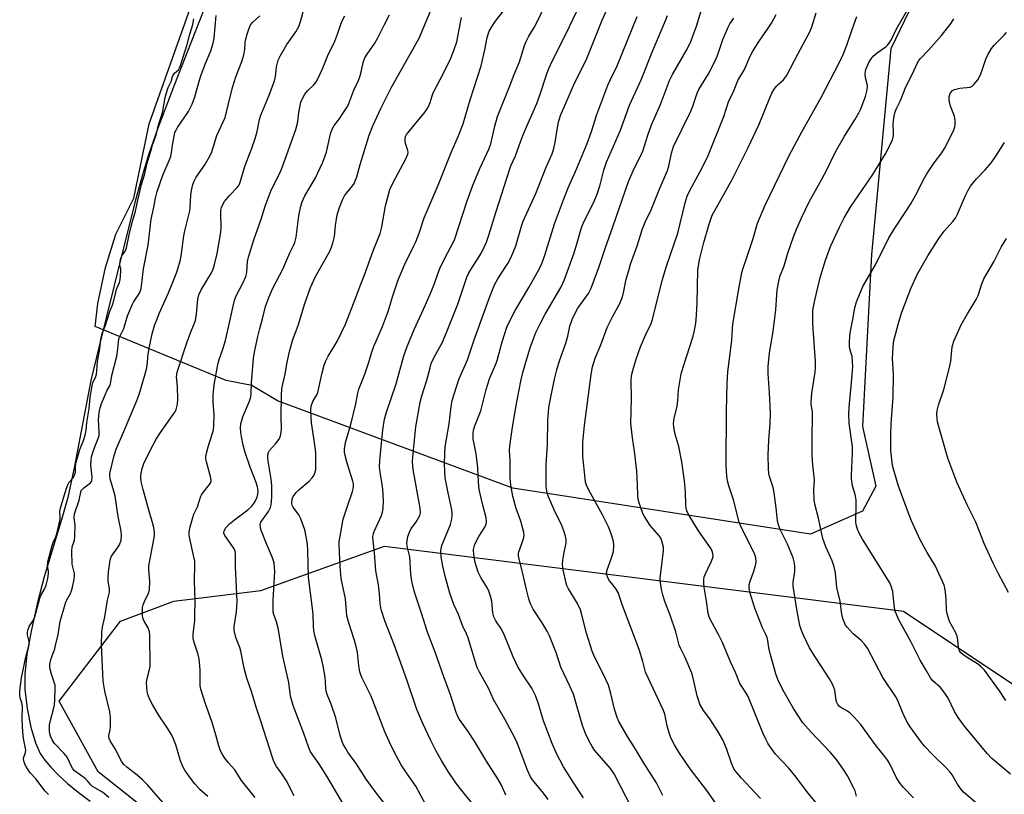
# Model space of a CAD drawing. Units: inches. Extents: x 1225770 to 1231770, y 553454 to 557455.
# Drawn here: x 1228476 to 1228795, y 556636 to 556887 of the extents above; entities that cross this region are included whole.
import ezdxf

# ---------------------------------------------------------------- set-up
doc = ezdxf.new("R2010")
doc.units = ezdxf.units.IN
doc.header["$MEASUREMENT"] = 0
for name, color, linetype in [('HYDRO-Water Body', 4, 'Continuous'), ('NTRL-Trees', 3, 'Continuous'), ('Undefined', 1, 'Continuous')]:
    doc.layers.add(name, color=color, linetype=linetype)

msp = doc.modelspace()

# ---------------------------------------------------------------- linework, layer by layer
at = {"layer": 'HYDRO-Water Body'}
msp.add_polyline3d([(1228537.47, 556894.61, 0), (1228526.22, 556865.92, 0), (1228520.88, 556851.76, 0), (1228517.83, 556843.06, 0), (1228515.88, 556836.56, 0), (1228513.45, 556827.61, 0), (1228506.74, 556800.69, 0), (1228501.71, 556780.6, 0), (1228499.18, 556769.87, 0), (1228493.87, 556742.18, 0), (1228491.65, 556732.02, 0), (1228489.73, 556725.13, 0), (1228484.03, 556706.26, 0), (1228481.94, 556698.41, 0), (1228479.78, 556688.59, 0), (1228478.44, 556681.03, 0), (1228477.74, 556674.71, 0), (1228477.72, 556669.77, 0), (1228478.5, 556663.53, 0), (1228479.72, 556657.45, 0), (1228481.2, 556652.43, 0), (1228482.76, 556648.97, 0), (1228484.24, 556646.8, 0), (1228486.16, 556644.52, 0), (1228488.72, 556641.9, 0), (1228491.61, 556639.27, 0), (1228495.04, 556636.42, 0), (1228498.91, 556633.49, 0)], dxfattribs=at)
at = {"layer": 'NTRL-Trees'}
for points in [[(1228789.27, 556941.7), (1228758.38, 556877.45), (1228752.2, 556810.72), (1228749.24, 556754.99), (1228753.53, 556735.68), (1228749.22, 556727.54), (1228732.4, 556720.12), (1228635.9, 556734.97), (1228559.65, 556763.3), (1228551.33, 556768.29), (1228543.02, 556769.96), (1228500.61, 556787.42), (1228501.44, 556794.9), (1228503.93, 556806.54), (1228507.26, 556817.36), (1228513.08, 556829), (1228518.07, 556853.11), (1228531.37, 556890.53)], [(1228520.33, 556628.05), (1228501.58, 556643.04), (1228488.89, 556665.88), (1228508.73, 556691.91), (1228526.05, 556698.35), (1228554.25, 556701.81), (1228594.34, 556716.16), (1228762.55, 556695.12), (1228805.14, 556666.68), (1228881.84, 556622.14)]]:
    msp.add_lwpolyline(points, dxfattribs=at)
at = {"layer": 'Undefined'}
for points, elevation in [([(1228537.05, 556635.04), (1228536.26, 556635.82), (1228534.52, 556637.31), (1228532.83, 556639.15), (1228531.09, 556641.41), (1228529.67, 556643.52), (1228528.99, 556644.73), (1228528.21, 556646.57), (1228526.71, 556651.79), (1228525.76, 556654.23), (1228525.21, 556655.24), (1228523.98, 556657.19), (1228521.05, 556661.52), (1228519.09, 556664.83), (1228518.16, 556666.64), (1228517.57, 556668.46), (1228517.31, 556670.14), (1228517.21, 556672.13), (1228517.36, 556673.27), (1228518.17, 556676.15), (1228518.37, 556677.28), (1228518.3, 556687.29), (1228518.15, 556688.39), (1228517.73, 556689.75), (1228516.42, 556691.86), (1228516.02, 556692.8), (1228515.85, 556693.78), (1228515.85, 556695.21), (1228515.95, 556696.34), (1228516.13, 556697.17), (1228516.54, 556698.23), (1228517.85, 556700.97), (1228518.13, 556702.04), (1228518.25, 556704.7), (1228517.94, 556708.69), (1228517.95, 556709.83), (1228519.6, 556718.4), (1228519.76, 556719.53), (1228519.79, 556720.4), (1228519.7, 556721.58), (1228519.47, 556722.7), (1228517.61, 556729.08), (1228516.12, 556734.53), (1228515.49, 556737.14), (1228515.34, 556738.3), (1228515.35, 556739.17), (1228515.78, 556741.41), (1228516.38, 556743.04), (1228518.33, 556747.25), (1228520.29, 556750.86), (1228521.69, 556753.08), (1228525.86, 556758.84), (1228526.44, 556759.78), (1228526.81, 556760.56), (1228527.2, 556762.19), (1228527.39, 556763.87), (1228527.25, 556767.93), (1228526.97, 556771.13), (1228527.11, 556772.65), (1228530.27, 556782.17), (1228531.46, 556785.35), (1228532.67, 556788.31), (1228533.04, 556789.42), (1228533.43, 556791.4), (1228533.88, 556796.3), (1228534.16, 556797.7), (1228534.93, 556799.28), (1228538.28, 556804.81), (1228538.83, 556806.01), (1228539.17, 556807.06), (1228540.1, 556811.04), (1228541.2, 556817.21), (1228541.36, 556819.24), (1228541.25, 556824.36), (1228541.31, 556825.16), (1228541.49, 556825.96), (1228541.91, 556827), (1228542.48, 556827.94), (1228544.13, 556829.87), (1228546.59, 556832.52), (1228547.07, 556833.17), (1228547.44, 556833.86), (1228549.17, 556839.66), (1228551.38, 556845.24), (1228552.45, 556848.34), (1228553.04, 556850.6), (1228553.86, 556854.54), (1228554.28, 556855.97), (1228556.96, 556862.41), (1228558.73, 556867.03), (1228559.01, 556868.45), (1228559.29, 556871.61), (1228559.88, 556873.79), (1228560.63, 556875.34), (1228562.65, 556878.85), (1228565.58, 556882.96), (1228566.6, 556884.71), (1228567.25, 556886.64), (1228569.08, 556893.59)], 390), ([(1228622.53, 556633.11), (1228618.44, 556638.14), (1228617.23, 556639.77), (1228614.95, 556643.14), (1228612.81, 556646.64), (1228611.09, 556649.67), (1228609.3, 556653.2), (1228606.77, 556658.68), (1228604.86, 556663.26), (1228601.58, 556672.87), (1228597.61, 556683.94), (1228594.48, 556692.02), (1228593.27, 556695.7), (1228592.87, 556697.59), (1228592.69, 556700.73), (1228592.4, 556703.64), (1228591.56, 556708.15), (1228591.09, 556714.01), (1228590.66, 556717.95), (1228590.6, 556719.31), (1228590.72, 556720.15), (1228591, 556720.98), (1228593.37, 556726.14), (1228593.71, 556727.24), (1228593.91, 556728.38), (1228594, 556731.02), (1228593.8, 556734.72), (1228593.62, 556736.15), (1228592.89, 556740.16), (1228592.73, 556741.92), (1228592.86, 556743.95), (1228593.76, 556753.93), (1228594.35, 556757.36), (1228594.91, 556759.34), (1228598.09, 556768.88), (1228600.61, 556777.93), (1228601.64, 556780.96), (1228603.91, 556786.41), (1228607.62, 556794.42), (1228609.67, 556799.21), (1228610.31, 556800.83), (1228612.32, 556806.57), (1228614.82, 556811.46), (1228616.58, 556814.71), (1228617.1, 556815.84), (1228621.11, 556828.21), (1228622.85, 556832.97), (1228625.25, 556838.62), (1228628.27, 556845.09), (1228628.74, 556846.69), (1228630.09, 556852.39), (1228631, 556855.48), (1228635.17, 556866.02), (1228636.34, 556869.13), (1228638.08, 556873.21), (1228639.72, 556878.52), (1228640.23, 556879.89), (1228641.14, 556881.61), (1228642.87, 556884.37), (1228643.95, 556886.43), (1228647.33, 556893.79)], 402), ([(1228583.92, 556627.51), (1228575.36, 556642.15), (1228573.05, 556645.72), (1228570.87, 556648.79), (1228570.29, 556649.76), (1228569.72, 556651.08), (1228568.18, 556655.49), (1228564.73, 556664.54), (1228563.89, 556667.55), (1228563.27, 556671.98), (1228561.37, 556680.5), (1228560.44, 556686.44), (1228559.82, 556689.65), (1228559.34, 556691.66), (1228558.46, 556694), (1228558.29, 556694.82), (1228558.21, 556696.27), (1228558.22, 556698.6), (1228558.48, 556702.22), (1228558.76, 556708.11), (1228558.73, 556709.29), (1228558.54, 556710.75), (1228558.06, 556712.43), (1228555.83, 556717.52), (1228554.65, 556720.48), (1228554.28, 556721.58), (1228554.1, 556722.38), (1228554.06, 556723.17), (1228554.29, 556723.94), (1228556.7, 556727.41), (1228557.34, 556728.69), (1228557.59, 556729.63), (1228557.77, 556731.99), (1228557.86, 556735.84), (1228557.61, 556737.87), (1228556.61, 556743.8), (1228556.52, 556744.93), (1228556.55, 556745.77), (1228556.74, 556746.55), (1228557.11, 556747.26), (1228559.04, 556749.4), (1228560.08, 556750.76), (1228560.47, 556751.49), (1228560.78, 556752.52), (1228560.93, 556754.07), (1228560.83, 556758.25), (1228560.98, 556765.31), (1228561.08, 556767.06), (1228561.3, 556768.34), (1228562.14, 556771.92), (1228562.7, 556775.28), (1228563.51, 556779.31), (1228564.66, 556783.18), (1228566.37, 556787.75), (1228568.51, 556794.89), (1228570.34, 556800.03), (1228571.99, 556803.66), (1228576.45, 556811.6), (1228577.2, 556813.19), (1228577.69, 556814.9), (1228578.08, 556816.64), (1228578.43, 556820.19), (1228579.03, 556823.58), (1228579.29, 556824.69), (1228579.76, 556826.06), (1228580.72, 556828.47), (1228581.37, 556829.76), (1228582.03, 556830.7), (1228583.99, 556833.08), (1228584.46, 556833.81), (1228584.98, 556834.86), (1228585.35, 556835.98), (1228586.43, 556839.99), (1228589.36, 556849.51), (1228590.57, 556852.54), (1228593.17, 556858.06), (1228596.54, 556864.83), (1228605.52, 556880.9), (1228609.73, 556891.02)], 396), ([(1228647.39, 556634.04), (1228645.86, 556636.13), (1228642.33, 556640.44), (1228641.66, 556641.43), (1228640.71, 556643.54), (1228637.28, 556652.38), (1228636.56, 556654.04), (1228633.33, 556660.07), (1228629.69, 556666.47), (1228628.09, 556669.89), (1228625.14, 556675.29), (1228624.41, 556676.81), (1228623.57, 556679.22), (1228621.46, 556686.49), (1228620.94, 556687.78), (1228619.66, 556690.43), (1228618.35, 556694.03), (1228616.79, 556697.33), (1228615.46, 556700.94), (1228614.08, 556706.08), (1228613.23, 556709.66), (1228612.7, 556712.75), (1228612.55, 556714.43), (1228612.66, 556715.39), (1228612.96, 556716.43), (1228615.72, 556723.18), (1228616.06, 556724.49), (1228616.28, 556725.81), (1228616.28, 556726.89), (1228616.15, 556727.99), (1228614.96, 556733.45), (1228614.04, 556738.39), (1228613.84, 556740.43), (1228613.72, 556743.05), (1228613.83, 556746.16), (1228614.04, 556748.36), (1228615.28, 556755.84), (1228615.96, 556761.47), (1228616.3, 556763.38), (1228618.37, 556770.26), (1228621.2, 556776.65), (1228623.39, 556783.06), (1228628.41, 556796.88), (1228629.56, 556799.85), (1228630.14, 556801.19), (1228630.94, 556802.67), (1228631.81, 556804.11), (1228634.34, 556807.82), (1228635.37, 556809.87), (1228636.89, 556813.63), (1228638.7, 556819.94), (1228639.26, 556821.6), (1228643.35, 556830.53), (1228646.7, 556839.04), (1228648.65, 556843.38), (1228649.06, 556844.7), (1228649.48, 556846.63), (1228650.72, 556853.7), (1228651.39, 556855.81), (1228655.9, 556866.33), (1228659.68, 556873.8), (1228664.91, 556886.77), (1228667.2, 556892.02)], 406), ([(1228684.48, 556635.37), (1228682.46, 556639.43), (1228678.23, 556646.06), (1228675.4, 556650.96), (1228673.04, 556654.44), (1228670.27, 556659.31), (1228669.7, 556660.64), (1228668.82, 556663.38), (1228667.69, 556668.44), (1228666.9, 556671.07), (1228665.3, 556674.58), (1228662.41, 556680.28), (1228661.66, 556682.17), (1228659.75, 556688.01), (1228658.3, 556693.98), (1228657.81, 556695.6), (1228656.9, 556697.56), (1228653.95, 556702.41), (1228653.46, 556703.43), (1228653.18, 556704.24), (1228652.22, 556708.52), (1228652.02, 556710.23), (1228652.14, 556711.62), (1228652.43, 556713.58), (1228653.21, 556717.25), (1228653.2, 556718.34), (1228653.04, 556719.42), (1228652.5, 556721.21), (1228651.83, 556722.9), (1228649.34, 556727.95), (1228647.45, 556732.15), (1228646.92, 556733.92), (1228646.75, 556735.61), (1228646.69, 556742.6), (1228647.17, 556749.19), (1228647.3, 556757.07), (1228647.47, 556759.69), (1228647.64, 556761.14), (1228647.96, 556762.87), (1228649.45, 556770.35), (1228650.17, 556773.38), (1228651.04, 556776.32), (1228653.07, 556782.04), (1228653.71, 556784.32), (1228654.44, 556787.55), (1228655.13, 556789.7), (1228655.87, 556791.29), (1228657.01, 556793.35), (1228660.39, 556798.17), (1228661.27, 556799.88), (1228663.81, 556806.58), (1228665.96, 556813.02), (1228668.38, 556819.7), (1228673.38, 556834.42), (1228674.89, 556837.86), (1228678.1, 556844.25), (1228679.66, 556849.5), (1228680.81, 556852.8), (1228683.76, 556859.4), (1228686.73, 556867.17), (1228687.71, 556869.15), (1228692.14, 556876.84), (1228693.52, 556879.52), (1228695.4, 556884.8), (1228697.84, 556892.58)], 412), ([(1228765.76, 556634.55), (1228762.53, 556637.92), (1228761.42, 556639.24), (1228760.29, 556641.06), (1228758.25, 556645.35), (1228757.49, 556646.68), (1228756.48, 556648.04), (1228753.69, 556651.46), (1228748.56, 556658.46), (1228746.63, 556660.61), (1228745.22, 556662.05), (1228744.33, 556662.7), (1228742.2, 556663.9), (1228741.76, 556664.25), (1228741.25, 556664.82), (1228740.9, 556665.45), (1228740.67, 556666.13), (1228740.3, 556669.47), (1228739.59, 556671.24), (1228738.5, 556673.22), (1228735.97, 556677.16), (1228733.85, 556680.27), (1228732.09, 556683.27), (1228730.09, 556687.28), (1228729.47, 556688.87), (1228728.96, 556690.49), (1228727.92, 556695.64), (1228726.81, 556703.24), (1228726.82, 556704.5), (1228727.34, 556707.98), (1228727.33, 556709.61), (1228727.19, 556710.7), (1228726.74, 556712.38), (1228726.07, 556714.29), (1228724.91, 556716.85), (1228722.69, 556721.35), (1228722.01, 556723.12), (1228721.73, 556724.47), (1228721.21, 556729.46), (1228720.53, 556734.13), (1228720.27, 556735.27), (1228719.13, 556738.74), (1228718.94, 556739.76), (1228718.79, 556741.35), (1228718.66, 556745.74), (1228718.89, 556750.58), (1228719.33, 556755.96), (1228719.39, 556759.32), (1228719.09, 556765.97), (1228718.69, 556772.11), (1228718.71, 556774.42), (1228719.06, 556778.85), (1228720.28, 556785.82), (1228720.88, 556790.19), (1228721.14, 556792.86), (1228721.56, 556799.3), (1228721.97, 556801.61), (1228722.5, 556803.6), (1228723.88, 556807.1), (1228724.97, 556810.92), (1228726.97, 556816.79), (1228727.82, 556818.96), (1228729.56, 556822.9), (1228731.94, 556827.8), (1228735.57, 556834.22), (1228737.59, 556838), (1228740.5, 556844.03), (1228743.39, 556849.16), (1228746.74, 556854.4), (1228748.04, 556856.71), (1228748.66, 556858.02), (1228750.17, 556862.03), (1228750.78, 556864.19), (1228750.84, 556865.6), (1228750.26, 556868.09), (1228750.12, 556869.46), (1228750.37, 556870.71), (1228751.35, 556873.03), (1228752, 556874.23), (1228752.67, 556875.08), (1228753.99, 556876.18), (1228756.87, 556878.22), (1228757.31, 556878.6), (1228757.87, 556879.27), (1228758.63, 556880.51), (1228760.11, 556883.68), (1228763.83, 556890.09)], 422), ([(1228485.42, 556635.65), (1228484.38, 556636.71), (1228481.34, 556640.79), (1228479.57, 556642.63), (1228479.02, 556643.3), (1228478, 556645.08), (1228477.45, 556646.51), (1228477.37, 556647.48), (1228477.99, 556649.34), (1228478.05, 556650), (1228477.36, 556653.84), (1228477.09, 556655.88), (1228476.91, 556660.01), (1228476.99, 556664.35), (1228476.83, 556665.36), (1228476.3, 556666.99), (1228476.12, 556667.83), (1228476.1, 556668.88), (1228476.21, 556670.29), (1228476.69, 556673.53), (1228478.07, 556680.18), (1228479.16, 556684.26), (1228479.17, 556685.25), (1228478.79, 556686.61), (1228478.64, 556687.49), (1228478.64, 556688.26), (1228478.81, 556689.13), (1228479.17, 556690.11), (1228480.45, 556692.14), (1228481.01, 556693.25), (1228482.61, 556699.31), (1228482.99, 556700.18), (1228484.17, 556702.24), (1228484.66, 556703.56), (1228485.21, 556705.69), (1228485.46, 556707.3), (1228485.45, 556708.06), (1228485.13, 556709.84), (1228485.23, 556711.11), (1228486.63, 556716.42), (1228486.98, 556717.36), (1228487.86, 556719.22), (1228488.16, 556720.16), (1228489.17, 556724.79), (1228489.22, 556725.59), (1228489.13, 556727.4), (1228489.34, 556728.56), (1228491.21, 556734.7), (1228491.69, 556736.05), (1228492.16, 556736.9), (1228493.48, 556738.37), (1228493.91, 556739.23), (1228494.14, 556740.17), (1228494.2, 556742.28), (1228494.4, 556743.42), (1228495.64, 556747.5), (1228496.77, 556750.42), (1228497.29, 556752.22), (1228497.6, 556753.77), (1228497.86, 556756.27), (1228498.64, 556760.84), (1228498.95, 556764.45), (1228499.33, 556767.04), (1228499.8, 556769.22), (1228500.65, 556770.84), (1228500.98, 556771.93), (1228501.12, 556773), (1228501.31, 556776.05), (1228502.09, 556780.19), (1228502.29, 556782.49), (1228502.54, 556783.88), (1228502.97, 556785.43), (1228503.82, 556787.51), (1228505.28, 556792.25), (1228506.29, 556794.68), (1228507.61, 556799.7), (1228508.4, 556801.71), (1228508.63, 556802.51), (1228508.82, 556803.85), (1228508.89, 556805.45), (1228508.84, 556806.07), (1228508.51, 556807.19), (1228508.5, 556807.67), (1228508.78, 556809.18), (1228509.24, 556810.39), (1228510.27, 556811.84), (1228510.71, 556812.93), (1228511.57, 556817.18), (1228512.55, 556821.1), (1228513.64, 556824.87), (1228514.37, 556828.4), (1228515.6, 556833.44), (1228516.55, 556836.65), (1228517.56, 556840.78), (1228518.55, 556844.33), (1228519.18, 556846.37), (1228520.28, 556849.45), (1228521.12, 556852.77), (1228522.33, 556856.71), (1228523.26, 556861.72), (1228523.64, 556863.23), (1228524.25, 556864.9), (1228525.24, 556866.86), (1228525.66, 556868.47), (1228525.9, 556869.06), (1228526.3, 556869.57), (1228527.52, 556870.7), (1228527.86, 556871.27), (1228528.21, 556872.1), (1228530.41, 556878.84), (1228531.24, 556882.23), (1228532.19, 556885.3), (1228532.54, 556887.18)], 384), ([(1228505.02, 556634.69), (1228502.92, 556636.45), (1228499.73, 556638.27), (1228499.14, 556638.82), (1228498.11, 556640.07), (1228497.28, 556640.85), (1228496.17, 556641.74), (1228493.85, 556643.39), (1228493.31, 556644.02), (1228492.88, 556644.74), (1228491.59, 556647.52), (1228491.17, 556648.22), (1228490.41, 556649.11), (1228487.35, 556652.25), (1228486.6, 556653.42), (1228486.11, 556654.61), (1228485.89, 556655.37), (1228485.77, 556656.18), (1228485.8, 556658.22), (1228486.05, 556659.66), (1228487.08, 556663.33), (1228487.41, 556664.75), (1228487.53, 556666.22), (1228487.61, 556670.08), (1228487.56, 556670.96), (1228487.39, 556671.82), (1228486.43, 556674.65), (1228486, 556676.28), (1228485.87, 556677.1), (1228485.91, 556677.92), (1228486.35, 556679.82), (1228487.44, 556682.87), (1228487.74, 556683.96), (1228488.53, 556687.58), (1228489.23, 556691.78), (1228489.81, 556694.06), (1228490.92, 556697.74), (1228491.28, 556698.53), (1228492.54, 556700.84), (1228492.9, 556701.7), (1228493.23, 556702.95), (1228493.7, 556705.47), (1228493.84, 556706.59), (1228493.85, 556707.29), (1228493.15, 556710.36), (1228493.01, 556714.5), (1228493.13, 556715.95), (1228493.85, 556718.12), (1228494.02, 556719.31), (1228494.09, 556723.05), (1228493.76, 556725.36), (1228493.85, 556726.69), (1228495.35, 556731.12), (1228495.63, 556732.2), (1228495.88, 556733.75), (1228496.04, 556734.2), (1228496.3, 556734.61), (1228496.83, 556735.16), (1228499.07, 556736.78), (1228499.39, 556737.17), (1228499.52, 556737.48), (1228499.58, 556738.56), (1228499.17, 556742.51), (1228499.21, 556744.11), (1228499.4, 556745.15), (1228499.81, 556746.53), (1228500.48, 556748.43), (1228501.55, 556751.08), (1228501.83, 556752.06), (1228501.89, 556753.31), (1228501.65, 556757.14), (1228501.89, 556759.58), (1228502.13, 556761.05), (1228502.61, 556762.45), (1228503.87, 556765.47), (1228504.48, 556766.81), (1228505.29, 556768.2), (1228505.49, 556768.78), (1228505.99, 556771.58), (1228507.61, 556777.85), (1228507.92, 556780.02), (1228508.1, 556782.65), (1228508.35, 556783.78), (1228509.81, 556786.74), (1228511.07, 556790.93), (1228512.51, 556794.47), (1228513, 556795.35), (1228514.95, 556798.21), (1228515.41, 556799.33), (1228515.6, 556800.5), (1228516.24, 556806.15), (1228517.75, 556813.78), (1228518.73, 556822.24), (1228519.46, 556825.55), (1228520.12, 556829.08), (1228520.66, 556831.2), (1228522.44, 556836.49), (1228524.58, 556841.2), (1228525.07, 556842.52), (1228525.32, 556843.81), (1228525.57, 556846.26), (1228526.4, 556850.29), (1228526.65, 556850.92), (1228527.22, 556851.91), (1228530.83, 556857.18), (1228531.98, 556859.48), (1228532.86, 556861.87), (1228534.32, 556867.33), (1228534.75, 556868.7), (1228536.2, 556872.45), (1228538.09, 556876.8), (1228538.79, 556879.25), (1228539.17, 556880.9), (1228539.74, 556888.28)], 386), ([(1228522.55, 556633.02), (1228517.5, 556638.76), (1228515.87, 556640.41), (1228514.17, 556641.96), (1228510.84, 556644.52), (1228509.89, 556645.41), (1228509.14, 556646.52), (1228507, 556650.47), (1228505.4, 556653.1), (1228505.06, 556653.83), (1228504.96, 556654.32), (1228504.97, 556654.83), (1228505.42, 556656.6), (1228505.57, 556657.77), (1228505.57, 556660.75), (1228505.28, 556662.46), (1228503.67, 556669.2), (1228503.14, 556672.43), (1228502.63, 556684.21), (1228502.73, 556688.27), (1228502.92, 556689.93), (1228503.7, 556693.26), (1228504.59, 556698.66), (1228505.15, 556701.27), (1228505.17, 556702.42), (1228504.78, 556704.76), (1228504.72, 556705.78), (1228504.89, 556707.83), (1228505.38, 556711.62), (1228505.61, 556712.44), (1228505.85, 556712.94), (1228507.82, 556715.68), (1228508.39, 556716.64), (1228508.94, 556718.18), (1228509.11, 556719.59), (1228509.01, 556721.04), (1228507.99, 556725.83), (1228507.02, 556732.37), (1228506.59, 556734.06), (1228505.38, 556738.04), (1228505.3, 556738.89), (1228505.36, 556739.76), (1228506.68, 556745.55), (1228507.33, 556747.7), (1228509.51, 556752.62), (1228513.87, 556762.89), (1228514.63, 556764.81), (1228515.17, 556766.5), (1228517.24, 556773.61), (1228517.43, 556774.83), (1228517.77, 556778.4), (1228518.17, 556780.94), (1228519.06, 556785.07), (1228519.94, 556788.02), (1228520.5, 556789.63), (1228521.32, 556791.65), (1228524.29, 556798.29), (1228525.76, 556801.77), (1228526.98, 556805.01), (1228527.58, 556806.91), (1228528.17, 556809.09), (1228528.58, 556811.11), (1228529.3, 556816.81), (1228529.6, 556818.47), (1228531.24, 556824.9), (1228531.37, 556826.05), (1228531.55, 556829.96), (1228531.79, 556831.55), (1228532.24, 556833.45), (1228532.64, 556834.55), (1228533.31, 556835.88), (1228536.12, 556839.89), (1228537.77, 556842.64), (1228538.34, 556844.09), (1228540.02, 556849.36), (1228542.64, 556855.23), (1228543.71, 556859.17), (1228545.02, 556864.96), (1228546.1, 556868.34), (1228548.04, 556873.37), (1228548.69, 556875.54), (1228549.04, 556877.19), (1228549.14, 556879.41), (1228549.27, 556880.25), (1228549.81, 556882.23), (1228550.44, 556884.19), (1228550.95, 556885.21), (1228551.64, 556886.1), (1228553.93, 556888.14)], 388), ([(1228552.42, 556634.67), (1228547.97, 556640.21), (1228545.77, 556643.63), (1228543.67, 556646.05), (1228542.61, 556647.47), (1228541.8, 556648.69), (1228541.21, 556649.87), (1228540.66, 556651.44), (1228539.69, 556655.07), (1228538.46, 556659.06), (1228536.2, 556665.41), (1228534.85, 556669.83), (1228534.64, 556670.89), (1228534.55, 556671.92), (1228534.58, 556676.08), (1228534.27, 556679.66), (1228533.95, 556681.08), (1228532.69, 556684.93), (1228532.35, 556686.31), (1228532.31, 556687.71), (1228532.82, 556692.09), (1228532.91, 556693.87), (1228532.96, 556698.34), (1228532.73, 556704.82), (1228532.89, 556710.41), (1228532.82, 556711.29), (1228532.56, 556712.75), (1228531.09, 556719.09), (1228531.02, 556719.94), (1228531.05, 556720.79), (1228531.36, 556722.48), (1228532.19, 556725.53), (1228532.58, 556726.52), (1228533.69, 556728.91), (1228534.82, 556732.39), (1228535.06, 556732.89), (1228535.55, 556733.63), (1228537.64, 556736.16), (1228538.03, 556736.87), (1228538.14, 556737.33), (1228538.02, 556738.33), (1228536.61, 556743.54), (1228536.45, 556744.37), (1228536.43, 556745.21), (1228536.63, 556746.36), (1228537.17, 556748.38), (1228538.62, 556752.81), (1228538.87, 556753.92), (1228538.99, 556755.35), (1228539.08, 556758.8), (1228538.82, 556762.92), (1228538.83, 556765.41), (1228539.15, 556768.55), (1228540.29, 556775.08), (1228540.75, 556776.69), (1228541.93, 556780.1), (1228542.75, 556782.89), (1228544.25, 556789.15), (1228545.66, 556795.92), (1228546.23, 556797.37), (1228548.45, 556801.43), (1228549.37, 556803.6), (1228549.66, 556804.98), (1228549.91, 556808.54), (1228550.21, 556809.94), (1228551.94, 556815.51), (1228554.31, 556822.24), (1228555.64, 556826.44), (1228557.63, 556831.63), (1228560.4, 556837.15), (1228561.2, 556838.95), (1228565.57, 556851.3), (1228566.2, 556853.77), (1228566.56, 556856.81), (1228566.95, 556859.08), (1228567.25, 556860.18), (1228567.82, 556861.53), (1228568.36, 556862.57), (1228568.82, 556863.23), (1228569.49, 556863.98), (1228571.32, 556865.69), (1228572.13, 556866.72), (1228572.71, 556867.72), (1228574.23, 556870.98), (1228575.98, 556875.33), (1228578.22, 556879.92), (1228579.21, 556882.52), (1228580.14, 556885.49), (1228580.68, 556886.75), (1228581.5, 556888.18)], 392), ([(1228565.05, 556635.19), (1228562.56, 556640.1), (1228561.14, 556642.29), (1228559.37, 556644.73), (1228558.46, 556646.38), (1228557.87, 556648.03), (1228554.38, 556659.16), (1228552.69, 556663.97), (1228551.29, 556668.71), (1228549.71, 556673.39), (1228548.8, 556676.66), (1228547.78, 556682.18), (1228547.41, 556683.34), (1228546.16, 556686.53), (1228545.64, 556688.8), (1228545.64, 556690.16), (1228546.37, 556694.86), (1228546.56, 556698.09), (1228546.38, 556702.99), (1228546.01, 556709.33), (1228546.04, 556713.56), (1228545.88, 556714.56), (1228545.57, 556715.34), (1228544.47, 556717.11), (1228542.61, 556719.66), (1228542.31, 556720.36), (1228542.29, 556720.84), (1228542.43, 556721.32), (1228542.83, 556721.98), (1228544.11, 556723.41), (1228545.7, 556724.73), (1228550.05, 556728.02), (1228551.29, 556729.16), (1228552, 556730.04), (1228552.55, 556730.93), (1228552.98, 556731.88), (1228553.26, 556732.91), (1228553.35, 556734.17), (1228553.13, 556735.48), (1228552.71, 556736.82), (1228550.77, 556741.84), (1228549.2, 556746.54), (1228548.55, 556748.95), (1228547.95, 556751.71), (1228547.72, 556753.1), (1228547.65, 556754.43), (1228547.79, 556755.81), (1228548.43, 556758.1), (1228548.95, 556759.48), (1228550.61, 556763.26), (1228550.99, 556764.57), (1228551.1, 556765.62), (1228551.23, 556769.11), (1228551.92, 556777), (1228552.24, 556779.12), (1228553.23, 556784.23), (1228553.89, 556786.79), (1228554.8, 556789.87), (1228555.79, 556793.94), (1228556.8, 556796.86), (1228558.15, 556799.83), (1228561.38, 556806.05), (1228563.67, 556811.27), (1228564.84, 556813.65), (1228565.26, 556814.71), (1228565.65, 556816.35), (1228566.57, 556823.35), (1228567.26, 556826.47), (1228567.67, 556827.86), (1228568.55, 556829.75), (1228571.91, 556835.43), (1228574.39, 556840.75), (1228575.5, 556843.96), (1228576.83, 556849.91), (1228577.36, 556851.44), (1228578, 556852.58), (1228579.61, 556854.65), (1228581.06, 556856.79), (1228582.29, 556858.72), (1228582.8, 556859.73), (1228584.41, 556864.11), (1228585.87, 556867.21), (1228586.36, 556868.42), (1228586.67, 556869.48), (1228587.43, 556873.06), (1228587.98, 556874.56), (1228588.69, 556875.77), (1228591.15, 556879.31), (1228592.22, 556881.06), (1228594.29, 556885.31), (1228595.91, 556888.43)], 394), ([(1228595.76, 556630.89), (1228590.64, 556637.51), (1228588.43, 556640.64), (1228585.35, 556645.39), (1228582.47, 556649.39), (1228581.55, 556650.88), (1228580.87, 556652.17), (1228580.46, 556653.22), (1228579.98, 556654.82), (1228578.51, 556660.54), (1228577.06, 556664.92), (1228575.77, 556668.14), (1228575.46, 556669.14), (1228575.3, 556670.23), (1228575.08, 556673.72), (1228574.47, 556677.41), (1228574, 556679.35), (1228571.82, 556686.8), (1228571.45, 556688.69), (1228571.3, 556690.29), (1228571.18, 556693.99), (1228571.04, 556695.97), (1228569.66, 556706.16), (1228569.52, 556714.75), (1228569.39, 556716.76), (1228569.19, 556718.17), (1228568.47, 556721.48), (1228567.22, 556725.09), (1228566.55, 556726.35), (1228564.72, 556728.81), (1228564.4, 556729.47), (1228564.26, 556730.18), (1228564.44, 556731.53), (1228564.73, 556732.3), (1228565.01, 556732.76), (1228565.72, 556733.61), (1228566.52, 556734.42), (1228569.87, 556737.29), (1228570.91, 556738.31), (1228571.23, 556738.77), (1228571.61, 556739.54), (1228572.03, 556740.91), (1228572.12, 556742.38), (1228572.03, 556746.56), (1228571.67, 556749.82), (1228570.71, 556756.14), (1228570.43, 556760.18), (1228570.55, 556761.57), (1228571.14, 556763.08), (1228572.38, 556765.27), (1228572.7, 556766.06), (1228574.13, 556772.37), (1228574.82, 556774.92), (1228575.19, 556776.03), (1228576.1, 556777.83), (1228577.83, 556780.64), (1228579.05, 556782.82), (1228581.68, 556788.23), (1228585.09, 556796.84), (1228586.46, 556800.62), (1228587.77, 556803.8), (1228590.65, 556812.01), (1228592.93, 556817.53), (1228593.47, 556819.79), (1228594.62, 556826.52), (1228596.11, 556831.8), (1228597.14, 556834.11), (1228601.16, 556841.59), (1228601.91, 556843.34), (1228601.98, 556843.81), (1228601.94, 556844.49), (1228601.17, 556846.8), (1228601, 556847.55), (1228600.99, 556848.27), (1228601.16, 556848.98), (1228601.5, 556849.65), (1228601.99, 556850.35), (1228607.5, 556857.04), (1228608.18, 556857.96), (1228608.58, 556858.71), (1228609.1, 556860.06), (1228609.73, 556862.18), (1228610.15, 556863.22), (1228613.45, 556869.52), (1228615.78, 556874.44), (1228616.96, 556877.21), (1228617.75, 556879.7), (1228619.06, 556886.56), (1228619.33, 556887.66)], 398), ([(1228607.72, 556632.35), (1228604.45, 556638.42), (1228601.5, 556642.66), (1228599.77, 556645.28), (1228597.41, 556649.53), (1228595.92, 556652.61), (1228594.44, 556655.97), (1228590.01, 556667.52), (1228587.09, 556673.43), (1228586.66, 556674.46), (1228586.35, 556675.49), (1228586.01, 556677.37), (1228585.58, 556681.71), (1228585.19, 556683.65), (1228584.65, 556685.58), (1228582.61, 556691.63), (1228582.08, 556693.58), (1228581.7, 556699.1), (1228580.31, 556705.72), (1228579.94, 556709.62), (1228579.62, 556716.63), (1228579.65, 556717.61), (1228579.81, 556718.78), (1228580.98, 556724.9), (1228582.46, 556729.47), (1228584.01, 556733.91), (1228584.2, 556734.74), (1228584.3, 556735.59), (1228584.25, 556736.42), (1228584.07, 556737.27), (1228582.19, 556743.11), (1228581.53, 556745.56), (1228581.38, 556746.63), (1228581.33, 556747.71), (1228581.65, 556749.84), (1228583.41, 556755.68), (1228585, 556762.3), (1228585.69, 556765.81), (1228586.02, 556767.06), (1228587.99, 556771.99), (1228589.18, 556775.52), (1228590.18, 556779.05), (1228590.73, 556780.69), (1228593.69, 556787.41), (1228594.68, 556789.97), (1228595.58, 556792.63), (1228596.89, 556797.06), (1228598.77, 556802.54), (1228600.87, 556807.61), (1228603.87, 556813.53), (1228604.47, 556814.87), (1228605.54, 556817.65), (1228607.21, 556822.66), (1228611.74, 556833.27), (1228615.97, 556843.84), (1228618.25, 556849.06), (1228619.78, 556853.13), (1228622.14, 556860.87), (1228625.66, 556871.95), (1228626.86, 556877.13), (1228627.64, 556881.17), (1228628.27, 556883.22), (1228628.86, 556884.25), (1228630.03, 556885.97), (1228632.9, 556889.75)], 400), ([(1228633.7, 556635.45), (1228632.25, 556638.71), (1228631.09, 556640.76), (1228627.39, 556646.53), (1228623.49, 556653), (1228621.44, 556656.14), (1228618.68, 556660), (1228618.11, 556660.98), (1228617.56, 556662.28), (1228615.68, 556668.04), (1228613.56, 556673.8), (1228610.78, 556681.8), (1228608.3, 556688.33), (1228606.36, 556694.45), (1228604.17, 556700.97), (1228603.43, 556703.74), (1228603.09, 556705.45), (1228602.88, 556707.16), (1228602.51, 556712.69), (1228601.7, 556716.21), (1228601.6, 556717.3), (1228601.91, 556719.28), (1228602.4, 556720.78), (1228603.01, 556721.88), (1228604.45, 556723.84), (1228605.4, 556725.33), (1228605.78, 556726.11), (1228606, 556726.98), (1228605.88, 556728.47), (1228603.64, 556741.08), (1228603.49, 556742.24), (1228603.42, 556743.7), (1228603.58, 556746.27), (1228604.5, 556754.87), (1228605.86, 556762.91), (1228606.4, 556764.93), (1228608, 556770), (1228609.08, 556774.07), (1228609.5, 556775.39), (1228610.46, 556777.49), (1228612.97, 556782.09), (1228614.47, 556785.5), (1228618.09, 556794.68), (1228621.06, 556803.45), (1228621.7, 556804.78), (1228622.72, 556806.56), (1228625.72, 556811.3), (1228626.66, 556813.13), (1228627.37, 556814.73), (1228628.18, 556817.09), (1228630.52, 556824.76), (1228634.79, 556838.18), (1228635.31, 556839.55), (1228636.73, 556842.8), (1228638.46, 556847.58), (1228639.68, 556850.63), (1228642.55, 556857.03), (1228643.66, 556859.69), (1228644.65, 556862.4), (1228646.83, 556869.01), (1228647.62, 556871.1), (1228648.76, 556873.66), (1228653.19, 556882.4), (1228656.5, 556889.42)], 404), ([(1228658.78, 556634.6), (1228655.66, 556639.31), (1228652.39, 556644.69), (1228650.1, 556649), (1228648.67, 556652.17), (1228645.89, 556659.53), (1228644.15, 556665.38), (1228643.27, 556667.82), (1228642.03, 556670.11), (1228639.55, 556673.77), (1228637.55, 556677.09), (1228636.04, 556680.3), (1228633.04, 556687.76), (1228632.01, 556689.64), (1228630.38, 556692), (1228629.75, 556693.3), (1228629.44, 556694.58), (1228629.13, 556698.38), (1228628.71, 556700), (1228628.15, 556701.58), (1228627.68, 556702.6), (1228625.54, 556706), (1228624.65, 556707.73), (1228623.71, 556710.86), (1228623.26, 556713.41), (1228623.22, 556715.13), (1228623.35, 556715.99), (1228623.61, 556716.79), (1228624.85, 556719.29), (1228626.89, 556722.32), (1228627.31, 556723.35), (1228627.41, 556724.12), (1228627.25, 556725.38), (1228626.17, 556729.44), (1228625.02, 556734.53), (1228624.78, 556737.02), (1228624.56, 556741.45), (1228624.26, 556744.41), (1228624.01, 556746.18), (1228623.09, 556751.01), (1228623.05, 556752.69), (1228623.19, 556753.8), (1228623.62, 556755.16), (1228625.54, 556760.04), (1228627.29, 556767.04), (1228628.33, 556770.42), (1228628.86, 556771.79), (1228630.35, 556775), (1228630.86, 556776.36), (1228632.45, 556782.49), (1228634.12, 556787.53), (1228636.65, 556792.66), (1228641.14, 556800.11), (1228644.49, 556806.04), (1228645.35, 556807.84), (1228646.34, 556810.5), (1228649.47, 556820.72), (1228652.3, 556828.5), (1228653.83, 556832.39), (1228656.24, 556837.68), (1228660, 556846.79), (1228661.43, 556850.65), (1228663.17, 556856.19), (1228666.73, 556865.7), (1228667.43, 556867.32), (1228669.77, 556871.97), (1228676.17, 556887.96)], 408), ([(1228674.54, 556631.22), (1228668.81, 556642.4), (1228667.57, 556644.06), (1228662.41, 556650.07), (1228661.61, 556651.25), (1228660.64, 556652.96), (1228659.52, 556655.42), (1228658.49, 556658.06), (1228655.53, 556668.17), (1228654.35, 556670.83), (1228651.43, 556676.95), (1228650.02, 556681.41), (1228647.84, 556687.11), (1228647.06, 556688.65), (1228645.47, 556691.38), (1228642.48, 556695.75), (1228641.65, 556697.5), (1228641.14, 556699.14), (1228640.34, 556702.19), (1228639.08, 556707.77), (1228638.14, 556711.14), (1228637.79, 556713.06), (1228637.79, 556713.87), (1228637.9, 556714.39), (1228638.88, 556717.03), (1228639.47, 556718.97), (1228639.58, 556719.81), (1228639.51, 556720.65), (1228638.54, 556724.34), (1228637.05, 556728.39), (1228635.91, 556732.36), (1228635.22, 556735.96), (1228635.05, 556738.21), (1228635.06, 556744.08), (1228634.86, 556747.25), (1228634.95, 556748.68), (1228635.71, 556753.98), (1228636.92, 556761.27), (1228638.53, 556769.72), (1228639.14, 556772.48), (1228640.42, 556776.94), (1228641.55, 556780.51), (1228642.69, 556783.79), (1228643.41, 556785.52), (1228644.78, 556788.27), (1228646.45, 556791.37), (1228651.46, 556800.11), (1228652.63, 556802.63), (1228655.78, 556811.31), (1228656.76, 556814.53), (1228657.91, 556818.72), (1228658.39, 556820.11), (1228659.21, 556822), (1228662.15, 556827.7), (1228663.38, 556830.71), (1228664.26, 556833.38), (1228665.41, 556838.12), (1228666.26, 556840.66), (1228670.83, 556851.13), (1228673.73, 556859.19), (1228677.51, 556867.38), (1228681.27, 556876.94), (1228685.52, 556886.9), (1228686.05, 556888.27)], 410), ([(1228704.66, 556628.68), (1228698.8, 556636.94), (1228693.43, 556643.98), (1228689.98, 556649.07), (1228688.29, 556651.78), (1228687.18, 556654.05), (1228686.55, 556655.63), (1228685.95, 556657.92), (1228685.19, 556661.7), (1228684.78, 556662.92), (1228678.87, 556675.35), (1228678.07, 556678.78), (1228676.81, 556682.74), (1228671.41, 556696.91), (1228670.07, 556701.15), (1228669.46, 556702.29), (1228667.97, 556704.05), (1228667.28, 556705), (1228666.81, 556705.75), (1228666.46, 556706.53), (1228666.31, 556707.37), (1228666.44, 556708.48), (1228667.92, 556712.4), (1228668.51, 556714.5), (1228668.67, 556716.39), (1228668.52, 556717.77), (1228667.71, 556720.56), (1228666.91, 556722.44), (1228664.95, 556726.4), (1228660.52, 556734.37), (1228659.81, 556735.93), (1228659.5, 556736.97), (1228659.32, 556738.1), (1228658.66, 556745.32), (1228658.65, 556749.97), (1228659.11, 556755.36), (1228661.27, 556771.83), (1228661.76, 556774.36), (1228662.62, 556777.15), (1228664.41, 556781.47), (1228666.54, 556787.12), (1228668.32, 556790.79), (1228670.55, 556794.92), (1228671.44, 556796.99), (1228671.94, 556798.83), (1228672.68, 556802.75), (1228673.47, 556805.63), (1228674.1, 556807.6), (1228676.26, 556813.62), (1228677.97, 556819.11), (1228678.82, 556821.22), (1228680.76, 556825.21), (1228683.38, 556831.75), (1228686.07, 556838.02), (1228686.49, 556839.36), (1228687.31, 556843.63), (1228688.04, 556845.79), (1228693.58, 556857.21), (1228694.23, 556858.84), (1228695.71, 556863.04), (1228696.25, 556864.28), (1228699.31, 556869.31), (1228701.63, 556873.82), (1228702.34, 556875.61), (1228703.97, 556880.51), (1228705.73, 556884.51), (1228706.29, 556885.52), (1228707.57, 556887.43)], 414), ([(1228716.14, 556634.41), (1228714.51, 556636.25), (1228710.04, 556640.92), (1228708.17, 556643.1), (1228707.55, 556644.03), (1228706.74, 556645.86), (1228705.17, 556650.6), (1228703.94, 556653.38), (1228702.42, 556656.04), (1228700.77, 556658.7), (1228699.72, 556660.25), (1228697.71, 556662.92), (1228696.55, 556664.94), (1228696.15, 556666.01), (1228695.68, 556667.68), (1228694.4, 556673.38), (1228693.92, 556675.06), (1228691.79, 556680.09), (1228690.25, 556683.09), (1228689.82, 556684.12), (1228688.74, 556688.45), (1228686.87, 556693.78), (1228685.18, 556698.27), (1228684.51, 556700.43), (1228684.15, 556702.12), (1228683.82, 556704.43), (1228683.7, 556705.88), (1228683.84, 556707.59), (1228684.76, 556714.69), (1228684.71, 556715.83), (1228684.34, 556717.52), (1228683.94, 556718.55), (1228683.42, 556719.41), (1228680.45, 556722.94), (1228678.54, 556725.83), (1228678.14, 556726.61), (1228677.61, 556727.98), (1228676.86, 556730.22), (1228676.58, 556731.35), (1228676.43, 556732.74), (1228676.37, 556736.14), (1228676.08, 556740.5), (1228675.4, 556746.96), (1228674.71, 556751.3), (1228674.21, 556755.93), (1228674.39, 556764.03), (1228674.25, 556769.83), (1228674.42, 556771.49), (1228674.76, 556773.15), (1228675.79, 556776.52), (1228677.32, 556780.78), (1228678.95, 556784.61), (1228680.71, 556788.4), (1228681.22, 556789.74), (1228684.36, 556802.31), (1228685.76, 556806.94), (1228689.35, 556817.73), (1228691.75, 556827.53), (1228692.45, 556829.7), (1228693.4, 556831.77), (1228696.57, 556837.43), (1228699, 556842.35), (1228704.27, 556855.47), (1228705.77, 556860.23), (1228707.58, 556863.87), (1228708.87, 556867.15), (1228711.03, 556870.78), (1228712.88, 556875.09), (1228713.66, 556876.67), (1228715.73, 556879.93), (1228718.69, 556884.12), (1228719.76, 556885.81), (1228721.29, 556888.56)], 416), ([(1228735.62, 556631.19), (1228731.24, 556636.62), (1228727.7, 556641.32), (1228725.33, 556644.16), (1228721.06, 556648.75), (1228719.92, 556650.23), (1228718.69, 556652.1), (1228717.91, 556653.6), (1228716.96, 556655.66), (1228712.18, 556667.41), (1228711.55, 556668.56), (1228710.11, 556670.64), (1228709.53, 556671.62), (1228708.05, 556675.24), (1228706.45, 556678.64), (1228703.87, 556684.98), (1228702.68, 556687.33), (1228699.99, 556692.26), (1228699.56, 556693.33), (1228699.24, 556694.44), (1228698.71, 556698.34), (1228697.91, 556702.94), (1228697.79, 556704.33), (1228697.81, 556705.43), (1228697.96, 556706.24), (1228698.25, 556707.03), (1228700.25, 556711.13), (1228700.67, 556712.15), (1228700.82, 556712.95), (1228700.76, 556713.77), (1228700.55, 556714.59), (1228700.19, 556715.34), (1228696.1, 556721.17), (1228693.03, 556726.14), (1228692.63, 556726.91), (1228692.36, 556727.64), (1228692.12, 556728.66), (1228692.02, 556729.53), (1228691.83, 556733.65), (1228691.55, 556737.39), (1228690.74, 556743.56), (1228689.7, 556748.52), (1228688.45, 556752.84), (1228688.1, 556754.86), (1228688.01, 556756.02), (1228688.22, 556757.71), (1228689.17, 556761.43), (1228689.4, 556763.38), (1228689.62, 556766.89), (1228690.48, 556772.06), (1228691.11, 556774.28), (1228694.34, 556784.3), (1228694.7, 556785.65), (1228695.13, 556787.82), (1228695.32, 556789.52), (1228695.68, 556794.97), (1228695.92, 556805.71), (1228696.46, 556809.01), (1228697.85, 556814.69), (1228699.45, 556820.24), (1228700.57, 556823.49), (1228701.39, 556825.07), (1228707, 556835.11), (1228712.2, 556845.43), (1228715.73, 556853.07), (1228719.18, 556861.52), (1228719.9, 556863.09), (1228720.61, 556864.33), (1228721.46, 556865.47), (1228722.1, 556866.11), (1228723.64, 556867.41), (1228724.66, 556868.74), (1228728.39, 556875.97), (1228731.47, 556881.55), (1228732.19, 556883.02), (1228732.78, 556884.57), (1228734.22, 556889.09)], 418), ([(1228747.29, 556635.18), (1228746.82, 556636.88), (1228746.38, 556637.93), (1228744.41, 556641.75), (1228743.34, 556643.46), (1228740.8, 556647.01), (1228738.9, 556649.3), (1228732.59, 556655.91), (1228729.88, 556658.93), (1228726.88, 556663.52), (1228723.43, 556669.62), (1228721.79, 556672.98), (1228721.13, 556674.79), (1228719.42, 556680.97), (1228718.94, 556683.26), (1228718.6, 556685.58), (1228718.33, 556686.61), (1228717.93, 556687.59), (1228716.79, 556689.74), (1228715.81, 556692.2), (1228714.37, 556696.06), (1228712.71, 556701.32), (1228712.53, 556702.64), (1228712.56, 556703.74), (1228712.83, 556704.83), (1228713.9, 556707.8), (1228714.55, 556709.93), (1228714.75, 556711.01), (1228714.65, 556712.36), (1228714.45, 556713.16), (1228713.93, 556714.43), (1228709.93, 556722.33), (1228709.24, 556724.01), (1228707.43, 556731.19), (1228705.92, 556735.76), (1228705.51, 556737.35), (1228705.24, 556738.97), (1228705.07, 556742.38), (1228705.2, 556759.94), (1228705.4, 556768.96), (1228705.57, 556772.69), (1228706.95, 556782.9), (1228707.09, 556786.79), (1228707.22, 556788.17), (1228709.07, 556798.99), (1228710.17, 556804.96), (1228710.55, 556806.3), (1228712.02, 556810.4), (1228713.83, 556815.92), (1228715.24, 556820.96), (1228717.67, 556826.73), (1228725.34, 556842.65), (1228729.56, 556850.58), (1228735.89, 556861.71), (1228741.81, 556873.18), (1228742.99, 556875.64), (1228744.16, 556878.62), (1228745.87, 556883.71), (1228747.46, 556887.98)], 420), ([(1228788.7, 556630.75), (1228781.99, 556636.45), (1228781.02, 556637.56), (1228780.02, 556638.97), (1228778.29, 556642.08), (1228777.7, 556642.96), (1228776.69, 556644.04), (1228771.95, 556648.61), (1228769.35, 556651.34), (1228768.15, 556652.87), (1228764.74, 556657.61), (1228763.84, 556658.98), (1228763.17, 556660.24), (1228762.22, 556662.35), (1228760.6, 556666.33), (1228760.1, 556667.36), (1228755.84, 556673.57), (1228750.89, 556683.14), (1228750.02, 556684.31), (1228748.84, 556685.61), (1228746.25, 556687.78), (1228744.24, 556689.88), (1228743.73, 556690.57), (1228743.47, 556691.08), (1228742.89, 556692.71), (1228742.56, 556694.11), (1228741.98, 556698.34), (1228740.97, 556702.76), (1228740.47, 556707.48), (1228740.06, 556709.52), (1228739.44, 556711.49), (1228737.35, 556716.02), (1228736.38, 556718.64), (1228736.03, 556720.05), (1228734.99, 556725.26), (1228733.78, 556729.85), (1228733.57, 556731.26), (1228733.45, 556734.44), (1228733.73, 556737.68), (1228733.18, 556742.54), (1228732.97, 556745.53), (1228732.9, 556751.14), (1228733.09, 556758.54), (1228733, 556759.86), (1228732.63, 556762.16), (1228732.6, 556763), (1228732.83, 556765.78), (1228733.89, 556772.58), (1228734.05, 556774.17), (1228734, 556776.11), (1228733.27, 556786.74), (1228733.19, 556788.8), (1228733.19, 556792.66), (1228733.32, 556793.79), (1228733.64, 556795.44), (1228735.46, 556802.83), (1228737.2, 556808.95), (1228738.91, 556813.31), (1228741.84, 556819.68), (1228743.29, 556822.61), (1228745.41, 556826.32), (1228752.59, 556836.69), (1228756.65, 556843.41), (1228758.66, 556847.16), (1228759.04, 556848.24), (1228759.26, 556849.4), (1228759.3, 556850.51), (1228759.22, 556852.69), (1228759.27, 556854.17), (1228759.46, 556855.63), (1228759.85, 556857.06), (1228760.28, 556858.15), (1228761.54, 556860.74), (1228763.34, 556865.12), (1228765.5, 556869.3), (1228767.09, 556872.93), (1228767.5, 556873.67), (1228768.02, 556874.36), (1228770.66, 556877.04), (1228774.86, 556881.82), (1228777.93, 556885.73), (1228778.85, 556887.22)], 424), ([(1228797.21, 556642.27), (1228791.2, 556647.35), (1228789.64, 556648.96), (1228782.3, 556657.88), (1228780.27, 556660.63), (1228779.06, 556662.55), (1228776.85, 556667.07), (1228775.57, 556668.98), (1228774.48, 556670.33), (1228772.06, 556672.51), (1228771.24, 556673.5), (1228770.03, 556675.73), (1228767.97, 556679.21), (1228764.98, 556685.11), (1228761.07, 556692.29), (1228760.33, 556693.8), (1228759.87, 556695.09), (1228759.6, 556696.18), (1228759.22, 556700.34), (1228759.05, 556701.51), (1228758.57, 556703.2), (1228758.12, 556704.28), (1228749.28, 556718.47), (1228748.21, 556720.43), (1228747.64, 556721.71), (1228747.23, 556723.08), (1228747.05, 556724.21), (1228747.23, 556729.75), (1228747.18, 556731.19), (1228746.84, 556732.9), (1228746.01, 556735.81), (1228745.68, 556738.05), (1228745.67, 556739.18), (1228746.01, 556746.38), (1228746.03, 556748.4), (1228744.92, 556756.09), (1228744.78, 556758.87), (1228744.87, 556761.17), (1228745.69, 556769.22), (1228746.1, 556774.33), (1228746.04, 556776.03), (1228745.85, 556777.71), (1228745.13, 556780.19), (1228745, 556780.92), (1228744.99, 556782.59), (1228745.27, 556785.39), (1228746.04, 556789.12), (1228746.75, 556793.45), (1228747.34, 556795.39), (1228749.31, 556800.35), (1228753.46, 556807.37), (1228757.75, 556816.14), (1228759.76, 556819.36), (1228763.34, 556824.69), (1228764.88, 556827.19), (1228766.38, 556829.88), (1228769.21, 556835.39), (1228770.09, 556836.9), (1228772.44, 556840.53), (1228774.93, 556843.77), (1228775.86, 556845.14), (1228778.72, 556850.83), (1228779.18, 556852.17), (1228779.28, 556853.03), (1228779.29, 556854.18), (1228779.02, 556855.58), (1228777.78, 556858.86), (1228777.42, 556860.23), (1228777.33, 556861.05), (1228777.36, 556861.88), (1228777.54, 556862.7), (1228777.76, 556863.2), (1228778.38, 556863.9), (1228779.07, 556864.27), (1228780.78, 556864.67), (1228784.1, 556865), (1228784.8, 556865.31), (1228785.38, 556865.86), (1228786.58, 556867.42), (1228787.41, 556868.77), (1228787.97, 556870.19), (1228789.23, 556874.16), (1228789.87, 556875.48), (1228791.02, 556877.53), (1228791.9, 556878.68), (1228793.78, 556880.47), (1228795.14, 556881.93), (1228795.86, 556882.8)], 426), ([(1228795.75, 556666.1), (1228793.67, 556669.33), (1228788.8, 556676), (1228787.75, 556677.05), (1228786.84, 556677.78), (1228783.14, 556680.08), (1228781.73, 556681.04), (1228781.12, 556681.58), (1228780.68, 556682.27), (1228780.36, 556683.33), (1228780.17, 556685.87), (1228779.89, 556686.97), (1228779.36, 556688.28), (1228777.47, 556691.73), (1228777.07, 556692.84), (1228776.68, 556694.26), (1228776.5, 556695.42), (1228776.37, 556698.95), (1228776.18, 556701.27), (1228775.98, 556702.7), (1228775.73, 556703.53), (1228772.86, 556709.71), (1228770.17, 556714.17), (1228767.9, 556718.27), (1228765.15, 556724.42), (1228764.17, 556726.87), (1228760.8, 556735.96), (1228759, 556742.4), (1228758.42, 556747.21), (1228758.38, 556752.49), (1228758.52, 556755.97), (1228759.22, 556764.56), (1228759.34, 556772.04), (1228758.95, 556777.04), (1228759.2, 556780.83), (1228759.43, 556782.85), (1228761.17, 556789.28), (1228762.02, 556792.06), (1228764.91, 556799.71), (1228766.97, 556804.28), (1228770.47, 556810.39), (1228773.99, 556815.98), (1228775.74, 556818.33), (1228778.54, 556821.43), (1228779.39, 556822.57), (1228780.05, 556823.9), (1228782.66, 556829.95), (1228783.43, 556831.45), (1228784.29, 556832.88), (1228786.14, 556835.3), (1228788.97, 556838.26), (1228791.02, 556840.57), (1228792.51, 556842.67), (1228795.28, 556847.12)], 428), ([(1228796.61, 556701.21), (1228793.35, 556707.22), (1228791.61, 556710.66), (1228788.7, 556717.01), (1228787.2, 556720.95), (1228785.96, 556723.93), (1228783.14, 556729.63), (1228779.86, 556736.96), (1228776.9, 556744.73), (1228773.84, 556755.33), (1228773.55, 556756.47), (1228773.4, 556757.61), (1228773.35, 556759.04), (1228773.43, 556760.15), (1228773.9, 556761.93), (1228775.65, 556766.97), (1228777.45, 556774.15), (1228777.85, 556776.17), (1228778.32, 556780.8), (1228778.48, 556781.63), (1228778.83, 556782.66), (1228781.25, 556787.96), (1228783.26, 556791.48), (1228786.13, 556796.17), (1228786.68, 556797.47), (1228787.93, 556801.23), (1228788.57, 556802.87), (1228791.76, 556808.38), (1228794.19, 556813.11), (1228795.92, 556815.97)], 430)]:
    msp.add_lwpolyline(points, dxfattribs=dict(at, elevation=elevation))

doc.saveas('drawing.dxf')
